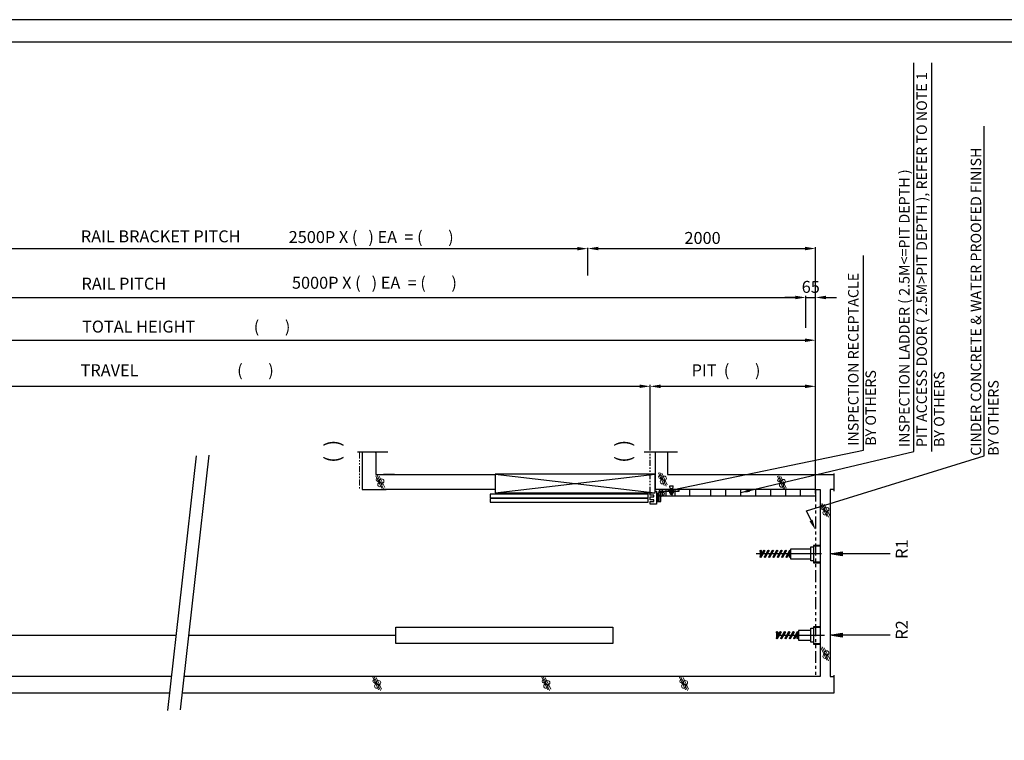
# Model space of a CAD drawing. Units: millimetres. Extents: x 295 to 126963, y 92652 to 229751.
# Drawn here: x 51316 to 57903, y 137385 to 142207 of the extents above; entities that cross this region are included whole.
import ezdxf

# ---------------------------------------------------------------- set-up
doc = ezdxf.new("R2010")
doc.units = ezdxf.units.MM
doc.linetypes.add('ACISOTGB', pattern=[9, 4, -1, 1, -1, 1, -1])
doc.linetypes.add('Amconstr', pattern=[9999, 9999, 0])
doc.layers.get('0').update_dxf_attribs({"lineweight": 30})
for name, color, linetype, lineweight in [('AM_CL', 1, 'Amconstr', 25), ('문자', 4, 'Continuous', 30), ('사선', 1, 'Continuous', 13), ('옹벽', 30, 'Continuous', 9)]:
    doc.layers.add(name, color=color, linetype=linetype, lineweight=lineweight)
doc.styles.get("Standard").update_dxf_attribs({"font": 'iso.shx', "height": 75, "bigfont": 'whgtxt.shx'})
doc.styles.add('USER1', font='arial.ttf', dxfattribs={"height": 70})
doc.linetypes.add('Amzigzag', pattern='A,0.0001,[136,genltshp.shx,S=0.04,R=0,X=0,Y=0],-11', length=11.0001)
doc.dimstyles.new('AM_ISO$7', dxfattribs={"dimtxt": 75, "dimasz": 60, "dimexe": 20, "dimexo": 20, "dimgap": 30, "dimtad": 1, "dimdsep": 46, "dimtxsty": 'Standard', "dimcen": 0, "dimclrd": 256, "dimclre": 256, "dimclrt": 2, "dimadec": 0, "dimazin": 2, "dimtp": 0.1, "dimtm": 0.1, "dimtfac": 0.71, "dimtix": 1, "dimtmove": 0, "dimatfit": 0, "dimfxl": 1, "dimlwd": -1, "dimlwe": -1, "dimarcsym": 1})
doc.dimstyles.get("Standard").update_dxf_attribs({"dimtxt": 70, "dimasz": 70, "dimexe": 10, "dimexo": 15, "dimgap": 30, "dimtad": 1, "dimdec": 0, "dimzin": 0, "dimdsep": 46, "dimtxsty": 'USER1', "dimcen": 0.09, "dimclrd": 256, "dimclre": 256, "dimclrt": 256, "dimadec": 0, "dimazin": 0, "dimtfac": 1, "dimtdec": 0, "dimtix": 1, "dimtmove": 1, "dimatfit": 3, "dimfxl": 1, "dimtolj": 1, "dimtzin": 0, "dimlwd": -1, "dimarcsym": 0})

# ---------------------------------------------------------------- blocks, each defined once
blk = doc.blocks.new('*D708')
at = {"layer": 'Defpoints', "color": 0, "linetype": 'Continuous', "transparency": 16777216}
for p in [(55116.3, 140679.2), (55116.3, 140674.6), (49340.6, 140491.2)]:
    blk.add_point(p, dxfattribs=at)
at = {"layer": '문자', "linetype": 'Continuous', "lineweight": -2, "transparency": 16777216}
for p, q in [((49340.6, 140506.2), (49340.6, 140684.6)), ((55116.3, 140664.2), (55116.3, 140664.6))]:
    blk.add_line(p, q, dxfattribs=at)
at = {"layer": '문자', "linetype": 'Continuous', "transparency": 16777216}
blk.add_line((49410.6, 140674.6), (55046.3, 140674.6), dxfattribs=at)
for points in [[(49410.6, 140686.2), (49410.6, 140662.9), (49340.6, 140674.6)], [(55046.3, 140686.2), (55046.3, 140662.9), (55116.3, 140674.6)]]:
    blk.add_solid(points, dxfattribs=at)
blk = doc.blocks.new('*D709')
at = {"layer": 'Defpoints', "color": 0, "linetype": 'Continuous', "transparency": 16777216}
for p in [(56575.4, 140348.1), (56575.4, 140278.6), (49540.7, 140228.9)]:
    blk.add_point(p, dxfattribs=at)
at = {"layer": '문자', "linetype": 'Continuous', "lineweight": -2, "transparency": 16777216}
for p, q in [((49540.7, 140243.9), (49540.7, 140358.1)), ((56575.4, 140293.6), (56575.4, 140358.1))]:
    blk.add_line(p, q, dxfattribs=at)
at = {"layer": '문자', "linetype": 'Continuous', "transparency": 16777216}
blk.add_line((49610.7, 140348.1), (56505.4, 140348.1), dxfattribs=at)
for points in [[(49610.7, 140359.8), (49610.7, 140336.5), (49540.7, 140348.1)], [(56505.4, 140359.8), (56505.4, 140336.5), (56575.4, 140348.1)]]:
    blk.add_solid(points, dxfattribs=at)
blk = doc.blocks.new('*D965')
at = {"layer": 'Defpoints', "color": 0, "linetype": 'Continuous', "transparency": 16777216}
for p in [(56640.4, 140062), (48266.5, 139408.1), (56640.4, 139021.9)]:
    blk.add_point(p, dxfattribs=at)
at = {"layer": '문자', "linetype": 'Continuous', "lineweight": -2, "transparency": 16777216}
for p, q in [((48266.5, 139423.1), (48266.5, 140072)), ((56640.4, 139036.9), (56640.4, 140072))]:
    blk.add_line(p, q, dxfattribs=at)
at = {"layer": '문자', "linetype": 'Continuous', "transparency": 16777216}
blk.add_line((48336.5, 140062), (56570.4, 140062), dxfattribs=at)
for points in [[(48336.5, 140073.6), (48336.5, 140050.3), (48266.5, 140062)], [(56570.4, 140073.6), (56570.4, 140050.3), (56640.4, 140062)]]:
    blk.add_solid(points, dxfattribs=at)
blk = doc.blocks.new('*D710')
at = {"layer": 'Defpoints', "color": 0, "transparency": 16777216}
for p in [(55533.3, 139753.8), (51105.9, 139305.8), (55533.3, 139309.6)]:
    blk.add_point(p, dxfattribs=at)
at = {"layer": '문자', "lineweight": -2, "transparency": 16777216}
for p, q in [((51105.9, 139320.8), (51105.9, 139763.8)), ((55533.3, 139324.6), (55533.3, 139763.8))]:
    blk.add_line(p, q, dxfattribs=at)
at = {"layer": '문자', "transparency": 16777216}
blk.add_line((51175.9, 139753.8), (55463.3, 139753.8), dxfattribs=at)
for points in [[(51175.9, 139765.5), (51175.9, 139742.2), (51105.9, 139753.8)], [(55463.3, 139765.5), (55463.3, 139742.2), (55533.3, 139753.8)]]:
    blk.add_solid(points, dxfattribs=at)
blk = doc.blocks.new('*D713')
at = {"layer": 'Defpoints', "color": 0, "linetype": 'Continuous', "transparency": 16777216}
for p in [(56640.6, 140348), (56575.5, 140279.9), (56640.6, 140279.9)]:
    blk.add_point(p, dxfattribs=at)
at = {"layer": '문자', "linetype": 'Continuous', "transparency": 16777216}
for p, q in [((56505.5, 140348), (56435.5, 140348)), ((56575.5, 140348), (56640.6, 140348)), ((56710.6, 140348), (56780.6, 140348))]:
    blk.add_line(p, q, dxfattribs=at)
at = {"layer": '문자', "linetype": 'Continuous', "lineweight": -2, "transparency": 16777216}
for p, q in [((56575.5, 140294.9), (56575.5, 140358)), ((56640.6, 140294.9), (56640.6, 140358))]:
    blk.add_line(p, q, dxfattribs=at)
at = {"layer": '문자', "linetype": 'Continuous', "transparency": 16777216}
for points in [[(56505.5, 140359.7), (56505.5, 140336.3), (56575.5, 140348)], [(56710.6, 140359.7), (56710.6, 140336.3), (56640.6, 140348)]]:
    blk.add_solid(points, dxfattribs=at)
at = {"layer": '문자', "linetype": 'Continuous', "transparency": 16777216, "insert": (56608.1, 140418.8), "char_height": 70, "attachment_point": 5, "style": 'USER1'}
blk.add_mtext('\\A1;{\\H1.1429x;65}', dxfattribs=at)
blk = doc.blocks.new('*D714')
at = {"layer": 'Defpoints', "color": 0, "linetype": 'Continuous', "transparency": 16777216}
for p in [(56640.4, 139753.6), (55533.3, 139310), (56640.4, 139062.7)]:
    blk.add_point(p, dxfattribs=at)
at = {"layer": '문자', "linetype": 'Continuous', "lineweight": -2, "transparency": 16777216}
for p, q in [((55533.3, 139325), (55533.3, 139763.6)), ((56640.4, 139077.7), (56640.4, 139763.6))]:
    blk.add_line(p, q, dxfattribs=at)
at = {"layer": '문자', "linetype": 'Continuous', "transparency": 16777216}
blk.add_line((55603.3, 139753.6), (56570.4, 139753.6), dxfattribs=at)
for points in [[(55603.3, 139765.3), (55603.3, 139741.9), (55533.3, 139753.6)], [(56570.4, 139765.3), (56570.4, 139741.9), (56640.4, 139753.6)]]:
    blk.add_solid(points, dxfattribs=at)
blk = doc.blocks.new('*D715')
at = {"layer": 'Defpoints', "color": 0, "linetype": 'Continuous', "transparency": 16777216}
for p in [(55116.3, 140679.2), (56640.4, 140675.5), (56640.4, 139021.9)]:
    blk.add_point(p, dxfattribs=at)
at = {"layer": '문자', "linetype": 'Continuous', "lineweight": -2, "transparency": 16777216}
for p, q in [((55116.3, 140664.2), (55116.3, 140665.5)), ((56640.4, 139036.9), (56640.4, 140685.5))]:
    blk.add_line(p, q, dxfattribs=at)
at = {"layer": '문자', "linetype": 'Continuous', "transparency": 16777216}
blk.add_line((55186.3, 140675.5), (56570.4, 140675.5), dxfattribs=at)
for points in [[(55186.3, 140687.2), (55186.3, 140663.8), (55116.3, 140675.5)], [(56570.4, 140687.2), (56570.4, 140663.8), (56640.4, 140675.5)]]:
    blk.add_solid(points, dxfattribs=at)
at = {"layer": '문자', "linetype": 'Continuous', "transparency": 16777216, "insert": (55884.3, 140746.3), "char_height": 70, "attachment_point": 5, "style": 'USER1'}
blk.add_mtext('\\A1;{\\H1.1429x;2000}', dxfattribs=at)

msp = doc.modelspace()

# ---------------------------------------------------------------- linework, layer by layer
at = {"linetype": 'Amzigzag', "ltscale": 15}
for p, q in [((53575.095, 139314.831), (53779.053, 139314.831)), ((55494.575, 139314.831), (55716.909, 139314.831))]:
    msp.add_line(p, q, dxfattribs=at)
for p, q in [((53697.921, 139308.806), (53697.921, 139309.969)), ((55568.436, 139062.707), (55568.436, 139309.969)), ((53750.084, 139162.707), (54495.859, 139162.707)), ((53823.598, 139162.707), (53750.084, 139162.707)), ((54495.859, 139165.207), (55566.747, 139041.455)), ((54495.859, 139041.455), (55566.747, 139165.207)), ((56764.302, 139052.802), (56764.302, 139171.06)), ((55726.825, 139062.707), (55604.795, 139062.707)), ((55639.603, 139062.707), (55639.603, 139021.904)), ((55653.614, 139062.707), (55653.614, 139051.332)), ((55670.114, 139070.989), (55682.114, 139070.989)), ((55671.914, 139070.989), (55671.914, 139030.332)), ((55680.314, 139070.989), (55680.314, 139030.332)), ((55698.614, 139062.707), (55698.614, 139051.332)), ((55699.908, 139021.904), (55699.908, 139062.707)), ((55717.238, 139062.707), (55726.825, 139062.707)), ((55799.908, 139021.904), (55799.908, 139062.707)), ((55940.443, 139021.904), (55940.443, 139062.707)), ((56040.443, 139021.904), (56040.443, 139062.707)), ((56140.443, 139021.904), (56140.443, 139062.707)), ((56240.443, 139021.904), (56240.443, 139062.707)), ((56340.443, 139021.904), (56340.443, 139062.707)), ((56440.443, 139021.904), (56440.443, 139062.707)), ((56540.443, 139021.904), (56540.443, 139062.707)), ((55576.983, 139038.995), (55592.795, 139038.995)), ((55583.988, 139038.995), (55583.988, 138983.811)), ((55595.438, 139045.319), (55624.017, 139045.319)), ((55596.86, 139021.904), (55621.357, 139021.904)), ((55664.856, 139048.179), (55662.989, 139049.832)), ((55664.114, 139049.082), (55670.114, 139049.082)), ((55687.545, 139048.332), (55664.683, 139048.332)), ((55664.856, 139040.235), (55664.856, 139048.179)), ((55667.67, 139039.332), (55684.558, 139039.332)), ((55670.114, 139032.132), (55682.114, 139032.132)), ((55670.485, 139048.179), (55670.485, 139040.235)), ((55681.743, 139040.235), (55681.743, 139048.179)), ((55689.239, 139049.832), (55687.372, 139048.179)), ((55687.372, 139048.179), (55687.372, 139040.235)), ((55576.983, 138983.811), (55592.795, 138983.811)), ((56679.433, 138632.707), (56242.871, 138632.707)), ((56268.789, 138652.55), (56268.789, 138612.863)), ((56292.282, 138654.715), (56269.369, 138615.028)), ((56276.869, 138610.697), (56299.782, 138650.385)), ((56277.449, 138652.55), (56277.449, 138629.023)), ((56321.15, 138654.715), (56298.236, 138615.028)), ((56305.736, 138610.697), (56328.65, 138650.385)), ((56350.017, 138654.715), (56327.104, 138615.028)), ((56334.604, 138610.697), (56357.517, 138650.385)), ((56378.885, 138654.715), (56355.971, 138615.028)), ((56363.471, 138610.697), (56386.385, 138650.385)), ((56407.752, 138654.715), (56384.839, 138615.028)), ((56392.339, 138610.697), (56415.252, 138650.385)), ((56436.62, 138654.715), (56413.706, 138615.028)), ((56421.206, 138610.697), (56444.12, 138650.385)), ((56465.487, 138654.715), (56442.574, 138615.028)), ((56450.074, 138610.697), (56472.987, 138650.385)), ((56464.907, 138612.863), (56464.907, 138636.39)), ((56473.568, 138612.863), (56473.568, 138652.55)), ((47916.917, 138088.351), (52364.055, 138088.351)), ((52448.106, 138088.351), (52492.32, 138088.351)), ((52448.106, 138088.351), (53832.522, 138088.351)), ((56378.447, 138108.195), (56378.447, 138068.507)), ((56401.941, 138110.36), (56379.027, 138070.672)), ((56379.793, 138088.351), (56700.433, 138088.351)), ((56386.527, 138066.342), (56409.441, 138106.029)), ((56387.107, 138108.195), (56387.107, 138084.667)), ((56430.808, 138110.36), (56407.894, 138070.672)), ((56415.394, 138066.342), (56438.308, 138106.029)), ((56459.676, 138110.36), (56436.762, 138070.672)), ((56444.262, 138066.342), (56467.176, 138106.029)), ((56488.543, 138110.36), (56465.629, 138070.672)), ((56473.129, 138066.342), (56496.043, 138106.029)), ((56517.411, 138110.36), (56494.497, 138070.672)), ((56501.997, 138066.342), (56524.911, 138106.029)), ((56516.83, 138068.507), (56516.83, 138092.034)), ((56525.491, 138068.507), (56525.491, 138108.195)), ((52333.199, 137812.707), (48266.497, 137812.707)), ((53095.19, 137812.707), (52417.251, 137812.707)), ((52622.178, 137812.707), (52417.251, 137812.707)), ((56640.443, 137812.707), (53095.19, 137812.707)), ((56764.302, 137702.189), (56764.302, 137821.06))]:
    msp.add_line(p, q)
at = {"linetype": 'ACISOTGB', "ltscale": 10}
msp.add_line((55533.346, 139041.455), (55533.346, 139309.969), dxfattribs=at)
at = {"linetype": 'ACISOTGB', "ltscale": 20}
msp.add_line((56640.443, 139062.732), (56640.443, 137812.707), dxfattribs=at)
for points in [[(58854.981, 132564.128), (58854.981, 142206.508), (45277.167, 142206.508), (45277.167, 132564.128)], [(58704.981, 132714.128), (58704.981, 142056.508), (45427.167, 142056.508), (45427.167, 132714.128)], [(55566.747, 139041.455), (55566.747, 139165.207), (54495.859, 139165.207), (54495.859, 139041.455)], [(55521.021, 139032.251), (54462.343, 139032.251), (54462.343, 139007.933), (55521.021, 139007.933)], [(55521.021, 139002.066), (54462.343, 139002.066), (54462.343, 138977.748), (55521.021, 138977.748)], [(55689.239, 139051.332), (55689.239, 139049.832), (55662.989, 139049.832), (55662.989, 139051.332)], [(53832.522, 138143.351), (55284.446, 138143.351), (55284.446, 138033.351), (53832.522, 138033.351)]]:
    msp.add_lwpolyline(points, close=True)
at = {"linetype": 'Continuous'}
for points in [[(46943.775, 139432.054), (46943.775, 137702.189), (52320.828, 137702.189)], [(52404.879, 137702.189), (56764.302, 137702.189)], [(52404.879, 137702.189), (52608.513, 137702.189)]]:
    msp.add_lwpolyline(points, dxfattribs=at)
for points in [[(53606.495, 139309.969), (53606.495, 139062.707), (53768.279, 139062.707)], [(53697.921, 139308.806), (53697.921, 139308.806), (53697.921, 139162.707), (53750.084, 139162.707)], [(55649.908, 139308.806), (55649.908, 139308.806), (55649.908, 139162.707), (56764.302, 139162.707)], [(54495.859, 139062.707), (53823.598, 139062.707), (53750.084, 139062.707)], [(56640.443, 139062.707), (55592.386, 139062.707), (55592.386, 139062.707), (55568.436, 139062.707)], [(55610.937, 139051.332), (55726.825, 139051.332), (55726.825, 139062.707)], [(55613.961, 139062.707), (55613.961, 139021.904), (56640.443, 139021.904)], [(55670.114, 139070.989), (55664.743, 139077.859), (55664.743, 139088.497), (55687.485, 139088.497)], [(55682.114, 139070.989), (55682.114, 139032.132), (55680.314, 139030.332), (55671.914, 139030.332), (55670.114, 139032.132), (55670.114, 139070.989)], [(55678.211, 139062.707), (55678.211, 139062.707), (55678.211, 139021.904)], [(55682.114, 139070.989), (55687.485, 139077.859), (55687.485, 139088.497), (55687.485, 139088.497)], [(56640.443, 139062.732), (56670.537, 139062.732), (56670.537, 137812.707), (56640.443, 137812.707)], [(56764.303, 139062.707), (56737.412, 139062.707), (56737.412, 137812.707), (56757.371, 137812.707), (56764.302, 137812.707)], [(55566.747, 139051.332), (55576.983, 139051.332), (55576.983, 138965.151), (55533.346, 138965.151), (55533.346, 138983.59)], [(55533.346, 138994.958), (55533.346, 139013.273), (55558.972, 139013.273), (55558.972, 139024.641), (55533.346, 139024.641), (55533.346, 139041.455)], [(55533.346, 138965.151), (55533.346, 138983.59), (55558.972, 138983.59), (55558.972, 138994.958), (55533.346, 138994.958), (55533.346, 139011.772)], [(55592.795, 139050.707), (55592.795, 138983.811), (55604.937, 138983.811), (55604.937, 139045.332)], [(56609.318, 138665.139), (56473.568, 138665.139), (56473.568, 138600.274), (56609.318, 138600.274)], [(56625.397, 138586.374), (56609.318, 138586.374), (56609.318, 138679.039), (56625.397, 138679.039)], [(56670.537, 138688.976), (56625.396, 138688.976), (56625.396, 138572.394), (56670.537, 138572.394)], [(56670.537, 138576.231), (56628.732, 138576.231), (56628.732, 138685.829), (56670.537, 138685.829)], [(56670.537, 138144.62), (56625.396, 138144.62), (56625.396, 138028.038), (56670.537, 138028.038)], [(56670.537, 138031.875), (56628.732, 138031.875), (56628.732, 138141.474), (56670.537, 138141.474)], [(56609.318, 138120.783), (56525.491, 138120.783), (56525.491, 138055.918), (56609.318, 138055.918)], [(56625.397, 138042.019), (56609.318, 138042.019), (56609.318, 138134.684), (56625.397, 138134.684)]]:
    msp.add_lwpolyline(points)
for centre, radius in [((55608.963, 139035.248), 18.047), ((56273.119, 138652.55), 4.33), ((56273.119, 138612.863), 4.33), ((56296.032, 138652.55), 4.33), ((56301.986, 138612.863), 4.33), ((56324.9, 138652.55), 4.33), ((56330.854, 138612.863), 4.33), ((56353.767, 138652.55), 4.33), ((56359.721, 138612.863), 4.33), ((56382.635, 138652.55), 4.33), ((56388.589, 138612.863), 4.33), ((56411.502, 138652.55), 4.33), ((56417.456, 138612.863), 4.33), ((56440.37, 138652.55), 4.33), ((56446.324, 138612.863), 4.33), ((56469.237, 138652.55), 4.33), ((56469.237, 138612.863), 4.33), ((56382.777, 138108.195), 4.33), ((56382.777, 138068.507), 4.33), ((56405.691, 138108.195), 4.33), ((56411.644, 138068.507), 4.33), ((56434.558, 138108.195), 4.33), ((56440.512, 138068.507), 4.33), ((56463.426, 138108.195), 4.33), ((56469.379, 138068.507), 4.33), ((56492.293, 138108.195), 4.33), ((56498.247, 138068.507), 4.33), ((56521.161, 138108.195), 4.33), ((56521.161, 138068.507), 4.33)]:
    msp.add_circle(centre, radius)
for centre, radius, start, end in [((55604.795, 139050.707), 12, 90, 180), ((55610.937, 139045.332), 6, 90, 180), ((55667.67, 139053.086), 5.656, 240.158276, 299.841724), ((55667.67, 139044.171), 4.839, 234.42999, 305.57001), ((55676.114, 139057.992), 11.312, 240.158276, 299.841724), ((55676.114, 139057.332), 18, 251.776086, 288.223914), ((55684.558, 139053.086), 5.656, 240.158276, 299.841724), ((55684.558, 139044.171), 4.839, 234.42999, 305.57001)]:
    msp.add_arc(centre, radius, start, end)
at = {"layer": 'AM_CL', "ltscale": 5}
for p, q in [((52307.663, 137584.581), (52498.447, 139288.93)), ((52392.204, 137588.959), (52582.989, 139293.308))]:
    msp.add_line(p, q, dxfattribs=at)
at = {"layer": '문자'}
for p, q in [((57297.188, 139317.857), (57297.188, 141917.739)), ((57418.722, 139317.857), (57418.722, 141917.739)), ((57768.155, 139288.911), (57768.155, 141493.188)), ((56960.78, 139325.984), (56960.78, 140627.955)), ((55691.394, 139064.301), (56960.78, 139325.984)), ((56579.531, 138919.745), (57768.155, 139288.911)), ((56609.772, 138855.953), (56579.531, 138919.745))]:
    msp.add_line(p, q, dxfattribs=at)
at = {"layer": '문자', "linetype": 'Continuous'}
for p, q in [((55116.334, 140494.223), (55116.334, 140679.237)), ((56575.415, 140144.569), (56575.415, 140328.751))]:
    msp.add_line(p, q, dxfattribs=at)
at = {"layer": '문자'}
for points in [[(57139.56, 138632.707), (56737.412, 138632.707), (56817.769, 138646.1), (56817.769, 138619.314), (56737.412, 138632.707), (56817.769, 138639.403), (56817.769, 138626.01), (56737.412, 138632.707)], [(57139.56, 138088.351), (56737.412, 138088.351), (56817.769, 138101.744), (56817.769, 138074.958), (56737.412, 138088.351), (56817.769, 138095.048), (56817.769, 138081.655), (56737.412, 138088.351)]]:
    msp.add_lwpolyline(points, dxfattribs=at)
for points in [[(55694.557, 139053.072), (55688.23, 139075.531), (55624.017, 139045.319)], [(56620.314, 138860.95), (56599.23, 138850.955), (56639.758, 138792.7)]]:
    msp.add_solid(points, dxfattribs=at)
at = {"layer": '사선', "linetype": 'ACISOTGB', "ltscale": 10}
msp.add_line((53588.167, 139309.969), (53588.167, 139062.707), dxfattribs=at)
at = {"layer": '옹벽'}
for p, q in [((53737.811, 139070.814), (53698.353, 139155.433)), ((53707.263, 139158.639), (53750.344, 139066.253)), ((53757.511, 139076.111), (53721.432, 139153.482)), ((55627.987, 139089.889), (55588.528, 139174.507)), ((55597.438, 139177.713), (55640.519, 139085.327)), ((55647.686, 139095.185), (55611.607, 139172.556)), ((56424.791, 139068.009), (56385.332, 139152.627)), ((56394.242, 139155.833), (56437.323, 139063.447)), ((56444.49, 139073.305), (56408.411, 139150.676)), ((56715.251, 138882.112), (56675.793, 138966.731)), ((56684.703, 138969.937), (56727.784, 138877.551)), ((56734.951, 138887.409), (56698.872, 138964.78)), ((56715.251, 137921.882), (56675.793, 138006.5)), ((56684.703, 138009.706), (56727.784, 137917.32)), ((56734.951, 137927.178), (56698.872, 138004.549)), ((53716.763, 137722.372), (53677.305, 137806.991)), ((53686.215, 137810.197), (53729.296, 137717.811)), ((54848.558, 137722.372), (54809.1, 137806.991)), ((54818.01, 137810.197), (54861.091, 137717.811)), ((55770.197, 137722.372), (55730.738, 137806.991)), ((55739.648, 137810.197), (55782.729, 137717.811)), ((53736.463, 137727.668), (53700.384, 137805.039)), ((54868.258, 137727.668), (54832.179, 137805.039)), ((55789.896, 137727.668), (55753.817, 137805.039))]:
    msp.add_line(p, q, dxfattribs=at)
for centre, radius in [((53710.769, 139128.807), 11.056), ((53715.8, 139118.962), 4.676), ((53737.47, 139119.088), 14.588), ((55600.944, 139147.881), 11.056), ((55605.975, 139138.036), 4.676), ((55616.179, 139115.211), 14.528), ((55627.645, 139138.163), 14.588), ((56397.748, 139126.001), 11.056), ((56424.449, 139116.283), 14.588), ((53726.004, 139096.136), 14.528), ((56402.779, 139116.156), 4.676), ((56412.983, 139093.331), 14.528), ((56688.208, 138940.105), 11.056), ((56693.239, 138930.26), 4.676), ((56714.91, 138930.387), 14.588), ((56703.443, 138907.435), 14.528), ((56703.443, 137947.204), 14.528), ((56714.91, 137970.156), 14.588), ((53689.72, 137780.365), 11.056), ((53694.751, 137770.519), 4.676), ((53704.955, 137747.694), 14.528), ((53716.422, 137770.646), 14.588), ((54821.516, 137780.365), 11.056), ((54826.547, 137770.519), 4.676), ((54836.751, 137747.694), 14.528), ((54848.217, 137770.646), 14.588), ((55743.154, 137780.365), 11.056), ((55748.185, 137770.519), 4.676), ((55758.389, 137747.694), 14.528), ((55769.856, 137770.646), 14.588)]:
    msp.add_circle(centre, radius, dxfattribs=at)

# ---------------------------------------------------------------- texts
at = {"layer": '문자', "rotation": 90}
for s, insert, char_height, width, attachment_point in [('{\\fGulim|b0|i0|c129|p50;\\T0.95;INSPECTION LADDER ( 2.5M<=PIT DEPTH )\\PPIT ACCESS DOOR ( 2.5M>PIT DEPTH ), REFER TO NOTE 1\\PBY OTHERS}', (57350.48, 139347.793), 70, 2727.41629, 4), ('{\\f굴림|b0|i0|c129|p50;CINDER CONCRETE & WATER PROOFED FINISH\\PBY OTHERS}', (57771.617, 139288.911), 70, 2264.11, 4), ('{\\fGulim|b0|i0|c129|p50;INSPECTION RECEPTACLE\\PBY OTHERS}', (56950.989, 139355.92), 70, 1742.14, 4), ('\\pt100;{\\fTaeGulim|b0|i0|c129|p18;(  )}', (53357.093, 139242.025), 100, 325.38968, 1), ('\\pt100;{\\fTaeGulim|b0|i0|c129|p18;(  )}', (55302.272, 139242.025), 100, 325.38968, 1), ('{\\fGulim|b0|i0|c129|p50;R1}', (57177.221, 138599.481), 80, 143.57, 1), ('{\\fGulim|b0|i0|c129|p50;R2}', (57177.221, 138058.691), 80, 143.57, 1)]:
    msp.add_mtext(s, dxfattribs=dict(at, insert=insert, char_height=char_height, width=width, attachment_point=attachment_point))
at = {"layer": '문자', "linetype": 'Continuous', "char_height": 80, "attachment_point": 1}
for s, insert, width in [('{\\f굴림|b0|i0|c129|p49;RAIL BRACKET PITCH}', (51724.772, 140797.01), 1113.91), ('{\\fGulim|b0|i0|c129|p49;2500P X (   ) EA  = (       )}', (53115.443, 140792.389), 1721.5995), ('{\\f굴림|b0|i0|c129|p49;RAIL PITCH}', (51729.18, 140480.433), 608.65), ('{\\fGulim|b0|i0|c129|p49;5000P X (   ) EA  = (       )}', (53137.18, 140486.562), 1715.99555), ('{\\fGulim|b0|i0|c129|p49;TOTAL HEIGHT                (       )}', (51732.976, 140193.177), 2317.52), ('{\\fGulim|b0|i0|c129|p49;TRAVEL                           (       )}', (51723.333, 139901.402), 1947.64), ('{\\fGulim|b0|i0|c129|p49;PIT  (       )}', (55811.224, 139900.976), 963.99488)]:
    msp.add_mtext(s, dxfattribs=dict(at, insert=insert, width=width))

# ---------------------------------------------------------------- dimensions: what is measured, and where the dimension line sits
at = {"layer": '문자', "linetype": 'Continuous'}
for base, p1, p2, text, picture, middle in [((56640.443, 140675.493), (55116.334, 140679.237), (56640.443, 139021.904), '{\\H1.1429x;2000}', '*D715', (55884.304, 140675.493)), ((56640.637, 140347.999), (56575.498, 140279.894), (56640.637, 140279.894), '{\\H1.1429x;65}', '*D713', (56608.068, 140347.999)), ((56575.445, 140348.125), (49540.73, 140228.886), (56575.445, 140278.632), ' ', '*D709', (52656.669, 140348.125)), ((56640.443, 140061.972), (48266.497, 139408.128), (56640.443, 139021.904), ' ', '*D965', (52999.542, 140061.972)), ((56640.443, 139753.614), (55533.346, 139309.969), (56640.443, 139062.707), ' ', '*D714', (55925.605, 139753.614))]:
    dim = msp.add_linear_dim(base=base, p1=p1, p2=p2, text=text, dimstyle='Standard', dxfattribs=at)
    dim.commit()
    dim.dimension.update_dxf_attribs({"geometry": picture, "text_midpoint": middle, "dimtype": 160})
dim = msp.add_linear_dim(base=(55116.334, 140674.574), p1=(49340.567, 140491.188), p2=(55116.334, 140679.237), text=' ', dimstyle='Standard', dxfattribs=at)
dim.commit()
dim.dimension.update_dxf_attribs({"geometry": '*D708', "text_midpoint": (52228.45, 140674.574)})
at = {"layer": '문자'}
dim = msp.add_linear_dim(base=(55533.341, 139753.843), p1=(51105.893, 139305.848), p2=(55533.341, 139309.563), text=' ', dimstyle='Standard', dxfattribs=at)
dim.commit()
dim.dimension.update_dxf_attribs({"geometry": '*D710', "text_midpoint": (52790.081, 139753.843), "dimtype": 160})

# ---------------------------------------------------------------- leaders
msp.add_leader([(56140.443, 139042.305), (57297.188, 139317.857)], dimstyle='AM_ISO$7', override={"dimgap": 30, "dimtad": 0}, dxfattribs=at)

doc.saveas('drawing.dxf')
